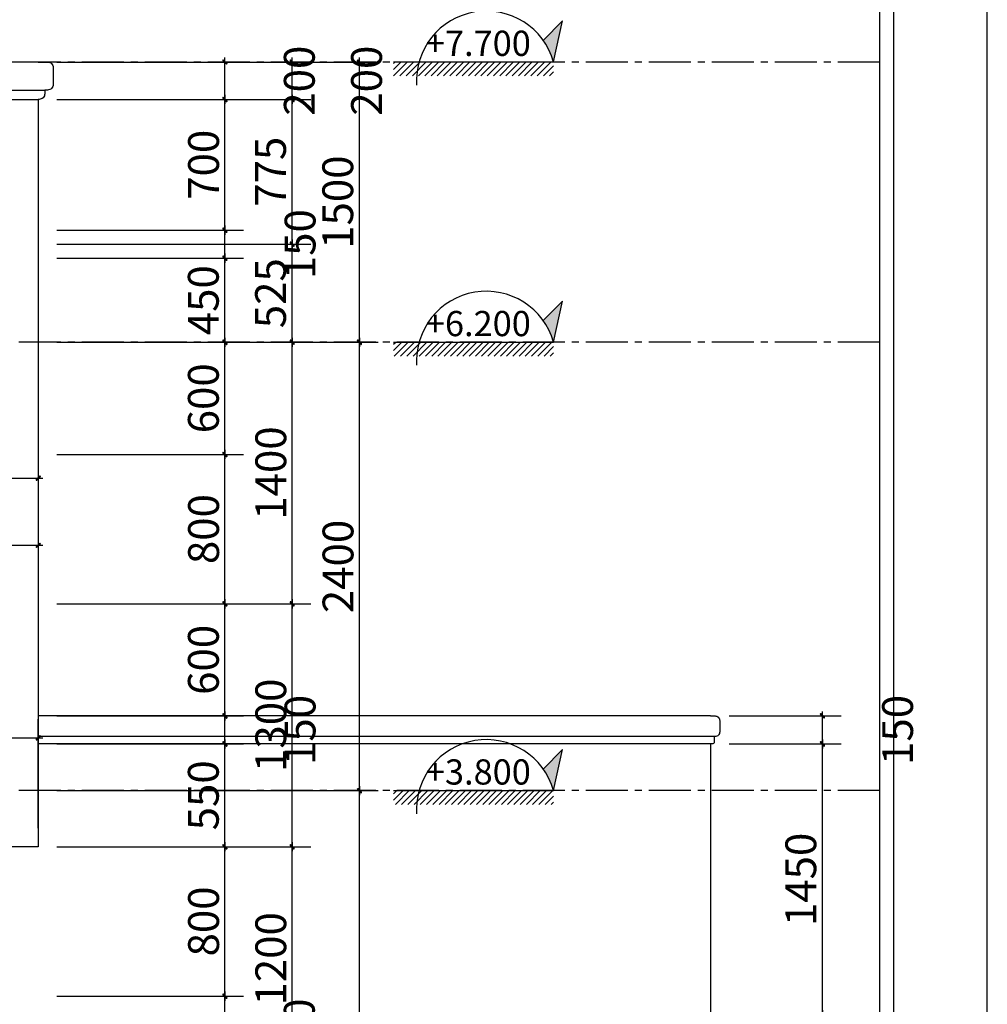
# Model space of a CAD drawing. Extents: x 115634 to 228840, y -81193 to -20858.
# Drawn here: x 161535 to 166718, y -56502 to -51232 of the extents above; entities that cross this region are included whole.
import ezdxf

# ---------------------------------------------------------------- set-up
doc = ezdxf.new("R2010")
doc.units = 0
doc.header["$MEASUREMENT"] = 0
doc.header["$PDMODE"] = 1
doc.linetypes.add('CENTER2', pattern=[1.125, 0.75, -0.125, 0.125, -0.125])
doc.layers.get('DEFPOINTS').update_dxf_attribs({"linetype": 'CONTINUOUS'})
for name, color, linetype in [('030', 30, 'CONTINUOUS'), ('1', 1, 'CONTINUOUS'), ('HATCH', 8, 'CONTINUOUS'), ('HATCHTUONG', 7, 'CONTINUOUS'), ('THAY', 2, 'CONTINUOUS'), ('TUONG', 4, 'CONTINUOUS'), ('TUONG100', 6, 'CONTINUOUS'), ('VATLIEU', 35, 'CONTINUOUS')]:
    doc.layers.add(name, color=color, linetype=linetype)
doc.styles.add('TIMES', font='VTIMESN_2.TTF')
doc.dimstyles.new('TL1-100', dxfattribs={"dimscale": 0, "dimtxt": 165, "dimasz": 1.5, "dimexe": 100, "dimexo": 100, "dimgap": 30, "dimtad": 1, "dimdec": 0, "dimdsep": 46, "dimtxsty": 'TIMES', "dimblk1": '1', "dimblk2": '1', "dimsah": 1, "dimcen": 0.09, "dimdle": 20, "dimclrd": 35, "dimclre": 35, "dimclrt": 7, "dimadec": 0, "dimazin": 0, "dimtfac": 1, "dimtdec": 0, "dimtmove": 2, "dimatfit": 3, "dimldrblk": '1', "dimfxl": 1, "dimtolj": 1, "dimtzin": 0, "dimarcsym": 0})

# ---------------------------------------------------------------- blocks, each defined once
blk = doc.blocks.new('1')
at = {"layer": 'VATLIEU', "ltscale": 4}
h = blk.add_hatch(color=256, dxfattribs=at)
h.paths.add_polyline_path([(-2.3, 0), (2.3, 0), (7.1, 4.8, 0.999999), (4.8, 7.1)])
h.paths.add_polyline_path([(-7.1, -4.8, 1), (-4.8, -7.1), (2.3, 0), (-2.3, 0)])
for points in [[(-16.3, 0), (16.3, 0)], [(-7.1, -4.8), (4.8, 7.1)], [(7.1, 4.8), (-4.8, -7.1)]]:
    blk.add_lwpolyline(points, dxfattribs=at)
for centre, start, end in [((5.9, 5.9), 315, 135), ((-5.9, -5.9), 135, 315)]:
    blk.add_arc(centre, 1.65, start, end, dxfattribs=at)
blk = doc.blocks.new('*D401')
at = {"layer": 'DEFPOINTS', "color": 0, "transparency": 16777216}
for p in [(161634.8, -55358.9), (163354.8, -55358.9), (161634.8, -59158.9)]:
    blk.add_point(p, dxfattribs=at)
at = {"layer": 'TUONG', "color": 35, "lineweight": -2, "transparency": 16777216}
for p, q in [((161734.8, -55358.9), (163454.8, -55358.9)), ((163354.8, -59157.4), (163354.8, -55360.4)), ((161734.8, -59158.9), (163454.8, -59158.9))]:
    blk.add_line(p, q, dxfattribs=at)
at = {"layer": 'TUONG', "color": 35, "lineweight": -2, "transparency": 16777216, "xscale": 1.5, "yscale": 1.5, "zscale": 1.5}
for p, rotation in [((163354.8, -55358.9), 90), ((163354.8, -59158.9), 270)]:
    blk.add_blockref('1', p, dxfattribs=dict(at, rotation=rotation))
at = {"layer": 'TUONG', "color": 7, "transparency": 16777216, "insert": (163240.3, -57258.9), "char_height": 165, "attachment_point": 5, "rotation": 90, "style": 'TIMES'}
blk.add_mtext('\\A1;3800', dxfattribs=at)
blk = doc.blocks.new('*D406')
at = {"layer": 'DEFPOINTS', "color": 0, "transparency": 16777216}
for p in [(161634.8, -56458.9), (162634.8, -56458.9), (161634.8, -56858.9)]:
    blk.add_point(p, dxfattribs=at)
at = {"layer": 'TUONG', "color": 35, "lineweight": -2, "transparency": 16777216}
for p, q in [((161734.8, -56458.9), (162734.8, -56458.9)), ((162634.8, -56857.4), (162634.8, -56460.4))]:
    blk.add_line(p, q, dxfattribs=at)
at = {"layer": 'TUONG', "color": 35, "lineweight": -2, "transparency": 16777216, "xscale": 1.5, "yscale": 1.5, "zscale": 1.5}
for p, rotation in [((162634.8, -56458.9), 90), ((162634.8, -56858.9), 270)]:
    blk.add_blockref('1', p, dxfattribs=dict(at, rotation=rotation))
at = {"layer": 'TUONG', "color": 7, "transparency": 16777216, "insert": (163033.1, -56658.9), "char_height": 165, "attachment_point": 5, "rotation": 90, "style": 'TIMES'}
blk.add_mtext('\\A1;400', dxfattribs=at)
blk = doc.blocks.new('*D407')
at = {"layer": 'DEFPOINTS', "color": 0, "transparency": 16777216}
for p in [(161634.8, -55658.9), (162634.8, -55658.9), (161634.8, -56458.9)]:
    blk.add_point(p, dxfattribs=at)
at = {"layer": 'TUONG', "color": 35, "lineweight": -2, "transparency": 16777216}
for p, q in [((161734.8, -55658.9), (162734.8, -55658.9)), ((162634.8, -56457.4), (162634.8, -55660.4))]:
    blk.add_line(p, q, dxfattribs=at)
at = {"layer": 'TUONG', "color": 35, "lineweight": -2, "transparency": 16777216, "xscale": 1.5, "yscale": 1.5, "zscale": 1.5}
for p, rotation in [((162634.8, -55658.9), 90), ((162634.8, -56458.9), 270)]:
    blk.add_blockref('1', p, dxfattribs=dict(at, rotation=rotation))
at = {"layer": 'TUONG', "color": 7, "transparency": 16777216, "insert": (162520.3, -56058.9), "char_height": 165, "attachment_point": 5, "rotation": 90, "style": 'TIMES'}
blk.add_mtext('\\A1;800', dxfattribs=at)
blk = doc.blocks.new('*D408')
at = {"layer": 'DEFPOINTS', "color": 0, "transparency": 16777216}
for p in [(161634.8, -55108.9), (162634.8, -55108.9), (161634.8, -55658.9)]:
    blk.add_point(p, dxfattribs=at)
at = {"layer": 'TUONG', "color": 35, "lineweight": -2, "transparency": 16777216}
for p, q in [((161734.8, -55108.9), (162734.8, -55108.9)), ((162634.8, -55657.4), (162634.8, -55110.4))]:
    blk.add_line(p, q, dxfattribs=at)
at = {"layer": 'TUONG', "color": 35, "lineweight": -2, "transparency": 16777216, "xscale": 1.5, "yscale": 1.5, "zscale": 1.5}
for p, rotation in [((162634.8, -55108.9), 90), ((162634.8, -55658.9), 270)]:
    blk.add_blockref('1', p, dxfattribs=dict(at, rotation=rotation))
at = {"layer": 'TUONG', "color": 7, "transparency": 16777216, "insert": (162519, -55383.9), "char_height": 165, "attachment_point": 5, "rotation": 90, "style": 'TIMES'}
blk.add_mtext('\\A1;550', dxfattribs=at)
blk = doc.blocks.new('*D409')
at = {"layer": 'DEFPOINTS', "color": 0, "transparency": 16777216}
for p in [(161634.8, -54958.9), (162634.8, -54958.9), (161634.8, -55108.9)]:
    blk.add_point(p, dxfattribs=at)
at = {"layer": 'TUONG', "color": 35, "lineweight": -2, "transparency": 16777216}
for p, q in [((161734.8, -54958.9), (162734.8, -54958.9)), ((162634.8, -55107.4), (162634.8, -54960.4))]:
    blk.add_line(p, q, dxfattribs=at)
at = {"layer": 'TUONG', "color": 35, "lineweight": -2, "transparency": 16777216, "xscale": 1.5, "yscale": 1.5, "zscale": 1.5}
for p, rotation in [((162634.8, -54958.9), 90), ((162634.8, -55108.9), 270)]:
    blk.add_blockref('1', p, dxfattribs=dict(at, rotation=rotation))
at = {"layer": 'TUONG', "color": 7, "transparency": 16777216, "insert": (163037.2, -55033.9), "char_height": 165, "attachment_point": 5, "rotation": 90, "style": 'TIMES'}
blk.add_mtext('\\A1;150', dxfattribs=at)
blk = doc.blocks.new('*D411')
at = {"layer": 'DEFPOINTS', "color": 0, "transparency": 16777216}
for p in [(161634.8, -55658.9), (162994.8, -55658.9), (161634.8, -56858.9)]:
    blk.add_point(p, dxfattribs=at)
at = {"layer": 'TUONG', "color": 35, "lineweight": -2, "transparency": 16777216}
for p, q in [((161734.8, -55658.9), (163094.8, -55658.9)), ((162994.8, -56857.4), (162994.8, -55660.4))]:
    blk.add_line(p, q, dxfattribs=at)
at = {"layer": 'TUONG', "color": 35, "lineweight": -2, "transparency": 16777216, "xscale": 1.5, "yscale": 1.5, "zscale": 1.5}
for p, rotation in [((162994.8, -55658.9), 90), ((162994.8, -56858.9), 270)]:
    blk.add_blockref('1', p, dxfattribs=dict(at, rotation=rotation))
at = {"layer": 'TUONG', "color": 7, "transparency": 16777216, "insert": (162880.3, -56258.9), "char_height": 165, "attachment_point": 5, "rotation": 90, "style": 'TIMES'}
blk.add_mtext('\\A1;1200', dxfattribs=at)
blk = doc.blocks.new('*D412')
at = {"layer": 'DEFPOINTS', "color": 0, "transparency": 16777216}
for p in [(161634.8, -54358.9), (162994.8, -54358.9), (161634.8, -55658.9)]:
    blk.add_point(p, dxfattribs=at)
at = {"layer": 'TUONG', "color": 35, "lineweight": -2, "transparency": 16777216}
for p, q in [((161734.8, -54358.9), (163094.8, -54358.9)), ((162994.8, -55657.4), (162994.8, -54360.4))]:
    blk.add_line(p, q, dxfattribs=at)
at = {"layer": 'TUONG', "color": 35, "lineweight": -2, "transparency": 16777216, "xscale": 1.5, "yscale": 1.5, "zscale": 1.5}
for p, rotation in [((162994.8, -54358.9), 90), ((162994.8, -55658.9), 270)]:
    blk.add_blockref('1', p, dxfattribs=dict(at, rotation=rotation))
at = {"layer": 'TUONG', "color": 7, "transparency": 16777216, "insert": (162880.3, -55008.9), "char_height": 165, "attachment_point": 5, "rotation": 90, "style": 'TIMES'}
blk.add_mtext('\\A1;1300', dxfattribs=at)
blk = doc.blocks.new('*D413')
at = {"layer": 'DEFPOINTS', "color": 0, "transparency": 16777216}
for p in [(161634.8, -52958.9), (162994.8, -52958.9), (161634.8, -54358.9)]:
    blk.add_point(p, dxfattribs=at)
at = {"layer": 'TUONG', "color": 35, "lineweight": -2, "transparency": 16777216}
for p, q in [((161734.8, -52958.9), (163094.8, -52958.9)), ((162994.8, -54357.4), (162994.8, -52960.4))]:
    blk.add_line(p, q, dxfattribs=at)
at = {"layer": 'TUONG', "color": 35, "lineweight": -2, "transparency": 16777216, "xscale": 1.5, "yscale": 1.5, "zscale": 1.5}
for p, rotation in [((162994.8, -52958.9), 90), ((162994.8, -54358.9), 270)]:
    blk.add_blockref('1', p, dxfattribs=dict(at, rotation=rotation))
at = {"layer": 'TUONG', "color": 7, "transparency": 16777216, "insert": (162880.3, -53658.9), "char_height": 165, "attachment_point": 5, "rotation": 90, "style": 'TIMES'}
blk.add_mtext('\\A1;1400', dxfattribs=at)
blk = doc.blocks.new('*D414')
at = {"layer": 'DEFPOINTS', "color": 0, "transparency": 16777216}
for p in [(161634.8, -52433.9), (162994.8, -52433.9), (161634.8, -52958.9)]:
    blk.add_point(p, dxfattribs=at)
at = {"layer": 'TUONG', "color": 35, "lineweight": -2, "transparency": 16777216}
for p, q in [((161734.8, -52433.9), (163094.8, -52433.9)), ((162994.8, -52957.4), (162994.8, -52435.4))]:
    blk.add_line(p, q, dxfattribs=at)
at = {"layer": 'TUONG', "color": 35, "lineweight": -2, "transparency": 16777216, "xscale": 1.5, "yscale": 1.5, "zscale": 1.5}
for p, rotation in [((162994.8, -52433.9), 90), ((162994.8, -52958.9), 270)]:
    blk.add_blockref('1', p, dxfattribs=dict(at, rotation=rotation))
at = {"layer": 'TUONG', "color": 7, "transparency": 16777216, "insert": (162879, -52696.4), "char_height": 165, "attachment_point": 5, "rotation": 90, "style": 'TIMES'}
blk.add_mtext('\\A1;525', dxfattribs=at)
blk = doc.blocks.new('*D415')
at = {"layer": 'DEFPOINTS', "color": 0, "transparency": 16777216}
for p in [(161634.8, -51658.9), (162994.8, -51658.9), (161634.8, -52433.9)]:
    blk.add_point(p, dxfattribs=at)
at = {"layer": 'TUONG', "color": 35, "lineweight": -2, "transparency": 16777216}
for p, q in [((161734.8, -51658.9), (163094.8, -51658.9)), ((162994.8, -52432.4), (162994.8, -51660.4))]:
    blk.add_line(p, q, dxfattribs=at)
at = {"layer": 'TUONG', "color": 35, "lineweight": -2, "transparency": 16777216, "xscale": 1.5, "yscale": 1.5, "zscale": 1.5}
for p, rotation in [((162994.8, -51658.9), 90), ((162994.8, -52433.9), 270)]:
    blk.add_blockref('1', p, dxfattribs=dict(at, rotation=rotation))
at = {"layer": 'TUONG', "color": 7, "transparency": 16777216, "insert": (162879, -52046.4), "char_height": 165, "attachment_point": 5, "rotation": 90, "style": 'TIMES'}
blk.add_mtext('\\A1;775', dxfattribs=at)
blk = doc.blocks.new('*D416')
at = {"layer": 'DEFPOINTS', "color": 0, "transparency": 16777216}
for p in [(161634.8, -51458.9), (162994.8, -51458.9), (161634.8, -51658.9)]:
    blk.add_point(p, dxfattribs=at)
at = {"layer": 'TUONG', "color": 35, "lineweight": -2, "transparency": 16777216}
for p, q in [((161734.8, -51458.9), (163094.8, -51458.9)), ((162994.8, -51657.4), (162994.8, -51460.4))]:
    blk.add_line(p, q, dxfattribs=at)
at = {"layer": 'TUONG', "color": 35, "lineweight": -2, "transparency": 16777216, "xscale": 1.5, "yscale": 1.5, "zscale": 1.5}
for p, rotation in [((162994.8, -51458.9), 90), ((162994.8, -51658.9), 270)]:
    blk.add_blockref('1', p, dxfattribs=dict(at, rotation=rotation))
at = {"layer": 'TUONG', "color": 7, "transparency": 16777216, "insert": (163393.1, -51558.9), "char_height": 165, "attachment_point": 5, "rotation": 90, "style": 'TIMES'}
blk.add_mtext('\\A1;200', dxfattribs=at)
blk = doc.blocks.new('*D417')
at = {"layer": 'DEFPOINTS', "color": 0, "transparency": 16777216}
for p in [(161634.8, -52958.9), (163354.8, -52958.9), (161634.8, -55358.9)]:
    blk.add_point(p, dxfattribs=at)
at = {"layer": 'TUONG', "color": 35, "lineweight": -2, "transparency": 16777216}
for p, q in [((161734.8, -52958.9), (163454.8, -52958.9)), ((163354.8, -55357.4), (163354.8, -52960.4))]:
    blk.add_line(p, q, dxfattribs=at)
at = {"layer": 'TUONG', "color": 35, "lineweight": -2, "transparency": 16777216, "xscale": 1.5, "yscale": 1.5, "zscale": 1.5}
for p, rotation in [((163354.8, -52958.9), 90), ((163354.8, -55358.9), 270)]:
    blk.add_blockref('1', p, dxfattribs=dict(at, rotation=rotation))
at = {"layer": 'TUONG', "color": 7, "transparency": 16777216, "insert": (163240.3, -54158.9), "char_height": 165, "attachment_point": 5, "rotation": 90, "style": 'TIMES'}
blk.add_mtext('\\A1;2400', dxfattribs=at)
blk = doc.blocks.new('*D418')
at = {"layer": 'DEFPOINTS', "color": 0, "transparency": 16777216}
for p in [(161634.8, -51458.9), (163354.8, -51458.9), (161634.8, -52958.9)]:
    blk.add_point(p, dxfattribs=at)
at = {"layer": 'TUONG', "color": 35, "lineweight": -2, "transparency": 16777216}
for p, q in [((161734.8, -51458.9), (163454.8, -51458.9)), ((163354.8, -52957.4), (163354.8, -51460.4))]:
    blk.add_line(p, q, dxfattribs=at)
at = {"layer": 'TUONG', "color": 35, "lineweight": -2, "transparency": 16777216, "xscale": 1.5, "yscale": 1.5, "zscale": 1.5}
for p, rotation in [((163354.8, -51458.9), 90), ((163354.8, -52958.9), 270)]:
    blk.add_blockref('1', p, dxfattribs=dict(at, rotation=rotation))
at = {"layer": 'TUONG', "color": 7, "transparency": 16777216, "insert": (163239, -52208.9), "char_height": 165, "attachment_point": 5, "rotation": 90, "style": 'TIMES'}
blk.add_mtext('\\A1;1500', dxfattribs=at)
blk = doc.blocks.new('*D419')
at = {"layer": 'DEFPOINTS', "color": 0, "transparency": 16777216}
for p in [(161634.8, -54358.9), (162634.8, -54358.9), (161634.8, -54958.9)]:
    blk.add_point(p, dxfattribs=at)
at = {"layer": 'TUONG', "color": 35, "lineweight": -2, "transparency": 16777216}
for p, q in [((161734.8, -54358.9), (162734.8, -54358.9)), ((162634.8, -54957.4), (162634.8, -54360.4)), ((161734.8, -54958.9), (162734.8, -54958.9))]:
    blk.add_line(p, q, dxfattribs=at)
at = {"layer": 'TUONG', "color": 35, "lineweight": -2, "transparency": 16777216, "xscale": 1.5, "yscale": 1.5, "zscale": 1.5}
for p, rotation in [((162634.8, -54358.9), 90), ((162634.8, -54958.9), 270)]:
    blk.add_blockref('1', p, dxfattribs=dict(at, rotation=rotation))
at = {"layer": 'TUONG', "color": 7, "transparency": 16777216, "insert": (162519.3, -54658.9), "char_height": 165, "attachment_point": 5, "rotation": 90, "style": 'TIMES'}
blk.add_mtext('\\A1;600', dxfattribs=at)
blk = doc.blocks.new('*D420')
at = {"layer": 'DEFPOINTS', "color": 0, "transparency": 16777216}
for p in [(161634.8, -53558.9), (162634.8, -53558.9), (161634.8, -54358.9)]:
    blk.add_point(p, dxfattribs=at)
at = {"layer": 'TUONG', "color": 35, "lineweight": -2, "transparency": 16777216}
for p, q in [((161734.8, -53558.9), (162734.8, -53558.9)), ((162634.8, -54357.4), (162634.8, -53560.4))]:
    blk.add_line(p, q, dxfattribs=at)
at = {"layer": 'TUONG', "color": 35, "lineweight": -2, "transparency": 16777216, "xscale": 1.5, "yscale": 1.5, "zscale": 1.5}
for p, rotation in [((162634.8, -53558.9), 90), ((162634.8, -54358.9), 270)]:
    blk.add_blockref('1', p, dxfattribs=dict(at, rotation=rotation))
at = {"layer": 'TUONG', "color": 7, "transparency": 16777216, "insert": (162520.3, -53958.9), "char_height": 165, "attachment_point": 5, "rotation": 90, "style": 'TIMES'}
blk.add_mtext('\\A1;800', dxfattribs=at)
blk = doc.blocks.new('*D421')
at = {"layer": 'DEFPOINTS', "color": 0, "transparency": 16777216}
for p in [(161634.8, -52958.9), (162634.8, -52958.9), (161634.8, -53558.9)]:
    blk.add_point(p, dxfattribs=at)
at = {"layer": 'TUONG', "color": 35, "lineweight": -2, "transparency": 16777216}
for p, q in [((161734.8, -52958.9), (162734.8, -52958.9)), ((162634.8, -53557.4), (162634.8, -52960.4))]:
    blk.add_line(p, q, dxfattribs=at)
at = {"layer": 'TUONG', "color": 35, "lineweight": -2, "transparency": 16777216, "xscale": 1.5, "yscale": 1.5, "zscale": 1.5}
for p, rotation in [((162634.8, -52958.9), 90), ((162634.8, -53558.9), 270)]:
    blk.add_blockref('1', p, dxfattribs=dict(at, rotation=rotation))
at = {"layer": 'TUONG', "color": 7, "transparency": 16777216, "insert": (162519.3, -53258.9), "char_height": 165, "attachment_point": 5, "rotation": 90, "style": 'TIMES'}
blk.add_mtext('\\A1;600', dxfattribs=at)
blk = doc.blocks.new('*D422')
at = {"layer": 'DEFPOINTS', "color": 0, "transparency": 16777216}
for p in [(161634.8, -52508.9), (162634.8, -52508.9), (161634.8, -52958.9)]:
    blk.add_point(p, dxfattribs=at)
at = {"layer": 'TUONG', "color": 35, "lineweight": -2, "transparency": 16777216}
for p, q in [((161734.8, -52508.9), (162734.8, -52508.9)), ((162634.8, -52957.4), (162634.8, -52510.4))]:
    blk.add_line(p, q, dxfattribs=at)
at = {"layer": 'TUONG', "color": 35, "lineweight": -2, "transparency": 16777216, "xscale": 1.5, "yscale": 1.5, "zscale": 1.5}
for p, rotation in [((162634.8, -52508.9), 90), ((162634.8, -52958.9), 270)]:
    blk.add_blockref('1', p, dxfattribs=dict(at, rotation=rotation))
at = {"layer": 'TUONG', "color": 7, "transparency": 16777216, "insert": (162519, -52733.9), "char_height": 165, "attachment_point": 5, "rotation": 90, "style": 'TIMES'}
blk.add_mtext('\\A1;450', dxfattribs=at)
blk = doc.blocks.new('*D423')
at = {"layer": 'DEFPOINTS', "color": 0, "transparency": 16777216}
for p in [(161634.8, -52359), (162634.8, -52359), (161634.8, -52508.9)]:
    blk.add_point(p, dxfattribs=at)
at = {"layer": 'TUONG', "color": 35, "lineweight": -2, "transparency": 16777216}
for p, q in [((161734.8, -52359), (162734.8, -52359)), ((162634.8, -52507.4), (162634.8, -52360.5))]:
    blk.add_line(p, q, dxfattribs=at)
at = {"layer": 'TUONG', "color": 35, "lineweight": -2, "transparency": 16777216, "xscale": 1.5, "yscale": 1.5, "zscale": 1.5}
for p, rotation in [((162634.8, -52359), 90), ((162634.8, -52508.9), 270)]:
    blk.add_blockref('1', p, dxfattribs=dict(at, rotation=rotation))
at = {"layer": 'TUONG', "color": 7, "transparency": 16777216, "insert": (163037.2, -52433.9), "char_height": 165, "attachment_point": 5, "rotation": 90, "style": 'TIMES'}
blk.add_mtext('\\A1;150', dxfattribs=at)
blk = doc.blocks.new('*D424')
at = {"layer": 'DEFPOINTS', "color": 0, "transparency": 16777216}
for p in [(161634.8, -51658.9), (162634.8, -51658.9), (161634.8, -52359)]:
    blk.add_point(p, dxfattribs=at)
at = {"layer": 'TUONG', "color": 35, "lineweight": -2, "transparency": 16777216}
for p, q in [((161734.8, -51658.9), (162734.8, -51658.9)), ((162634.8, -52357.5), (162634.8, -51660.4))]:
    blk.add_line(p, q, dxfattribs=at)
at = {"layer": 'TUONG', "color": 35, "lineweight": -2, "transparency": 16777216, "xscale": 1.5, "yscale": 1.5, "zscale": 1.5}
for p, rotation in [((162634.8, -51658.9), 90), ((162634.8, -52359), 270)]:
    blk.add_blockref('1', p, dxfattribs=dict(at, rotation=rotation))
at = {"layer": 'TUONG', "color": 7, "transparency": 16777216, "insert": (162520.3, -52008.9), "char_height": 165, "attachment_point": 5, "rotation": 90, "style": 'TIMES'}
blk.add_mtext('\\A1;700', dxfattribs=at)
blk = doc.blocks.new('*D425')
at = {"layer": 'DEFPOINTS', "color": 0, "transparency": 16777216}
for p in [(161634.8, -51458.9), (162634.8, -51458.9), (161634.8, -51658.9)]:
    blk.add_point(p, dxfattribs=at)
at = {"layer": 'TUONG', "color": 35, "lineweight": -2, "transparency": 16777216}
for p, q in [((161734.8, -51458.9), (162734.8, -51458.9)), ((162634.8, -51657.4), (162634.8, -51460.4))]:
    blk.add_line(p, q, dxfattribs=at)
at = {"layer": 'TUONG', "color": 35, "lineweight": -2, "transparency": 16777216, "xscale": 1.5, "yscale": 1.5, "zscale": 1.5}
for p, rotation in [((162634.8, -51458.9), 90), ((162634.8, -51658.9), 270)]:
    blk.add_blockref('1', p, dxfattribs=dict(at, rotation=rotation))
at = {"layer": 'TUONG', "color": 7, "transparency": 16777216, "insert": (163033.1, -51558.9), "char_height": 165, "attachment_point": 5, "rotation": 90, "style": 'TIMES'}
blk.add_mtext('\\A1;200', dxfattribs=at)
blk = doc.blocks.new('*D430')
at = {"layer": 'DEFPOINTS', "color": 0, "transparency": 16777216}
for p in [(165234.8, -55108.9), (165834.8, -55108.9), (165234.8, -56558.9)]:
    blk.add_point(p, dxfattribs=at)
at = {"layer": 'TUONG', "color": 35, "lineweight": -2, "transparency": 16777216}
for p, q in [((165334.8, -55108.9), (165934.8, -55108.9)), ((165834.8, -56557.4), (165834.8, -55110.4))]:
    blk.add_line(p, q, dxfattribs=at)
at = {"layer": 'TUONG', "color": 35, "lineweight": -2, "transparency": 16777216, "xscale": 1.5, "yscale": 1.5, "zscale": 1.5}
for p, rotation in [((165834.8, -55108.9), 90), ((165834.8, -56558.9), 270)]:
    blk.add_blockref('1', p, dxfattribs=dict(at, rotation=rotation))
at = {"layer": 'TUONG', "color": 7, "transparency": 16777216, "insert": (165719, -55833.9), "char_height": 165, "attachment_point": 5, "rotation": 90, "style": 'TIMES'}
blk.add_mtext('\\A1;1450', dxfattribs=at)
blk = doc.blocks.new('*D431')
at = {"layer": 'DEFPOINTS', "color": 0, "transparency": 16777216}
for p in [(165234.8, -54958.9), (165834.8, -54958.9), (165234.8, -55108.9)]:
    blk.add_point(p, dxfattribs=at)
at = {"layer": 'TUONG', "color": 35, "lineweight": -2, "transparency": 16777216}
for p, q in [((165334.8, -54958.9), (165934.8, -54958.9)), ((165834.8, -55107.4), (165834.8, -54960.4))]:
    blk.add_line(p, q, dxfattribs=at)
at = {"layer": 'TUONG', "color": 35, "lineweight": -2, "transparency": 16777216, "xscale": 1.5, "yscale": 1.5, "zscale": 1.5}
for p, rotation in [((165834.8, -54958.9), 90), ((165834.8, -55108.9), 270)]:
    blk.add_blockref('1', p, dxfattribs=dict(at, rotation=rotation))
at = {"layer": 'TUONG', "color": 7, "transparency": 16777216, "insert": (166237.2, -55033.9), "char_height": 165, "attachment_point": 5, "rotation": 90, "style": 'TIMES'}
blk.add_mtext('\\A1;150', dxfattribs=at)
blk = doc.blocks.new('A$C297B317D')
at = {"layer": '1'}
blk.add_hatch(color=256, dxfattribs=at).paths.add_polyline_path([(1676.3, 636.5), (1483.8, 442.9, -0.08636), (1586.3, 228.6)])
at = {"layer": 'HATCH'}
h = blk.add_hatch(dxfattribs=at)
h.set_pattern_fill('ANSI31', color=256, scale=350, style=0)
h.set_pattern_definition([(45, (-97809.97, 26293.252), (-30.935922, 30.935922), [])])
h.paths.add_polyline_path([(251.8, 228.6), (0, 228.6), (0, 90.7), (227.8, 90.7, -0.050615)])
h.paths.add_polyline_path([(1586.3, 228.6), (251.8, 228.6, 0.050615), (227.8, 90.7), (1586.3, 90.7)])
at = {"layer": '030'}
blk.add_lwpolyline([(0, 228.6), (1586.3, 228.6)], dxfattribs=at)
at = {"layer": '1'}
blk.add_lwpolyline([(1586.3, 228.6), (1676.3, 636.5), (1483.8, 442.9)], dxfattribs=at)
blk.add_arc((919, 41.2), 693, 15.68212, 183.41134, dxfattribs=at)
blk = doc.blocks.new('*D454')
at = {"layer": 'DEFPOINTS', "color": 0, "transparency": 16777216}
for p in [(161634.8, -55075.5), (160934.8, -55658.9), (161634.8, -55658.9)]:
    blk.add_point(p, dxfattribs=at)
at = {"layer": 'TUONG', "color": 35, "lineweight": -2, "transparency": 16777216}
for p, q in [((161634.8, -55558.9), (161634.8, -54975.5)), ((160936.3, -55075.5), (161633.3, -55075.5))]:
    blk.add_line(p, q, dxfattribs=at)
at = {"layer": 'TUONG', "color": 35, "lineweight": -2, "transparency": 16777216, "xscale": 1.5, "yscale": 1.5, "zscale": 1.5, "rotation": 180}
blk.add_blockref('1', (160934.8, -55075.5), dxfattribs=at)
at = {"layer": 'TUONG', "color": 35, "lineweight": -2, "transparency": 16777216, "xscale": 1.5, "yscale": 1.5, "zscale": 1.5}
blk.add_blockref('1', (161634.8, -55075.5), dxfattribs=at)
at = {"layer": 'TUONG', "color": 7, "transparency": 16777216, "insert": (161284.8, -54961), "char_height": 165, "attachment_point": 5, "style": 'TIMES'}
blk.add_mtext('\\A1;700', dxfattribs=at)
blk = doc.blocks.new('*D467')
at = {"layer": 'DEFPOINTS', "color": 0, "transparency": 16777216}
for p in [(160484.8, -52958.9), (161634.8, -52958.9), (161634.8, -53685.8)]:
    blk.add_point(p, dxfattribs=at)
at = {"layer": 'TUONG', "color": 35, "lineweight": -2, "transparency": 16777216}
for p, q in [((161634.8, -53058.9), (161634.8, -53785.8)), ((160486.3, -53685.8), (161633.3, -53685.8))]:
    blk.add_line(p, q, dxfattribs=at)
at = {"layer": 'TUONG', "color": 35, "lineweight": -2, "transparency": 16777216, "xscale": 1.5, "yscale": 1.5, "zscale": 1.5, "rotation": 180}
blk.add_blockref('1', (160484.8, -53685.8), dxfattribs=at)
at = {"layer": 'TUONG', "color": 35, "lineweight": -2, "transparency": 16777216, "xscale": 1.5, "yscale": 1.5, "zscale": 1.5}
blk.add_blockref('1', (161634.8, -53685.8), dxfattribs=at)
at = {"layer": 'TUONG', "color": 7, "transparency": 16777216, "insert": (161059.8, -53570), "char_height": 165, "attachment_point": 5, "style": 'TIMES'}
blk.add_mtext('\\A1;1150', dxfattribs=at)
blk = doc.blocks.new('*D470')
at = {"layer": 'DEFPOINTS', "color": 0, "transparency": 16777216}
for p in [(156434.8, -52958.9), (161634.8, -52958.9), (161634.8, -54045.8)]:
    blk.add_point(p, dxfattribs=at)
at = {"layer": 'TUONG', "color": 35, "lineweight": -2, "transparency": 16777216}
for p, q in [((161634.8, -53058.9), (161634.8, -54145.8)), ((156436.3, -54045.8), (161633.3, -54045.8))]:
    blk.add_line(p, q, dxfattribs=at)
at = {"layer": 'TUONG', "color": 35, "lineweight": -2, "transparency": 16777216, "xscale": 1.5, "yscale": 1.5, "zscale": 1.5, "rotation": 180}
blk.add_blockref('1', (156434.8, -54045.8), dxfattribs=at)
at = {"layer": 'TUONG', "color": 35, "lineweight": -2, "transparency": 16777216, "xscale": 1.5, "yscale": 1.5, "zscale": 1.5}
blk.add_blockref('1', (161634.8, -54045.8), dxfattribs=at)
at = {"layer": 'TUONG', "color": 7, "transparency": 16777216, "insert": (159034.8, -53930), "char_height": 165, "attachment_point": 5, "style": 'TIMES'}
blk.add_mtext('\\A1;5200', dxfattribs=at)

msp = doc.modelspace()

# ---------------------------------------------------------------- linework, layer by layer
at = {"layer": '030'}
msp.add_lwpolyline([(148134.8, -51658.9), (161634.8, -51658.9)], dxfattribs=at)
at = {"layer": '1'}
for points in [[(148099.8, -51608.9), (161669.8, -51608.9)], [(165254.8, -55068.9), (161634.8, -55068.9)], [(165234.8, -55108.9), (161634.8, -55108.9)]]:
    msp.add_lwpolyline(points, dxfattribs=at)
at = {"layer": 'HATCH', "linetype": 'CENTER2', "ltscale": 300}
for points in [[(166142.8, -51458.9), (142250.8, -51458.9)], [(166142.8, -52958.9), (142250.8, -52958.9)], [(166142.8, -55358.9), (142250.8, -55358.9)]]:
    msp.add_lwpolyline(points, dxfattribs=at)
at = {"layer": 'HATCHTUONG'}
msp.add_lwpolyline([(141175.8, -63132.6), (166717.8, -63132.6), (166717.8, -45072.6), (141175.8, -45072.6)], close=True, dxfattribs=at)
at = {"layer": 'THAY'}
for points in [[(161634.8, -51458.9), (148134.8, -51458.9)], [(161634.8, -51658.9), (161634.8, -55658.9)], [(165234.8, -54958.9), (161634.8, -54958.9)], [(165234.8, -55108.9), (165234.8, -59158.9)], [(161634.8, -55658.9), (156634.8, -55658.9)]]:
    msp.add_lwpolyline(points, dxfattribs=at)
for points in [[(161634.8, -51458.9), (161684.8, -51458.9, -0.414214), (161714.8, -51488.9), (161714.8, -51578.9, -0.414214), (161684.8, -51608.9), (161669.8, -51608.9), (161669.8, -51628.9, -0.414214), (161639.8, -51658.9), (161634.8, -51658.9)], [(165234.8, -54958.9), (165259.8, -54958.9, -0.414214), (165284.8, -54983.9), (165284.8, -55043.9, -0.414214), (165259.8, -55068.9), (165254.8, -55068.9), (165254.8, -55098.9, -0.414214), (165244.8, -55108.9), (165234.8, -55108.9)]]:
    msp.add_lwpolyline(points, format="xyb", dxfattribs=at)
at = {"layer": 'TUONG100'}
msp.add_lwpolyline([(142175.8, -62632.6), (166217.8, -62632.6), (166217.8, -45572.6), (142175.8, -45572.6)], close=True, dxfattribs=at)
at = {"layer": 'VATLIEU'}
msp.add_lwpolyline([(142250.8, -62557.6), (166142.8, -62557.6), (166142.8, -45647.6), (142250.8, -45647.6)], close=True, dxfattribs=at)

# ---------------------------------------------------------------- block references
at = {"layer": '1', "xscale": 0.5400000000081491, "yscale": 0.5399999999935972, "zscale": 0.54}
for p in [(163538.3, -51582.3), (163538.3, -53082.3), (163538.3, -55482.3)]:
    msp.add_blockref('A$C297B317D', p, dxfattribs=at)

# ---------------------------------------------------------------- texts
at = {"layer": 'HATCHTUONG', "style": 'TIMES'}
for s, p in [('+7.700', (163710.8, -51426.3)), ('+6.200', (163710.8, -52926.3)), ('+3.800', (163710.8, -55326.3))]:
    msp.add_text(s, height=135, dxfattribs=at).set_placement(p)

# ---------------------------------------------------------------- dimensions: what is measured, and where the dimension line sits
at = {"layer": 'TUONG'}
for base, p1, p2, angle, override, picture, middle in [((162994.8, -51458.9), (161634.8, -51658.9), (161634.8, -51458.9), 90, {"dimscale": 1, "dimse1": 1}, '*D416', (163393.1, -51558.9)), ((162634.8, -51458.9), (161634.8, -51658.9), (161634.8, -51458.9), 90, {"dimscale": 1, "dimse1": 1}, '*D425', (163033.1, -51558.9)), ((163354.8, -51458.9), (161634.8, -52958.9), (161634.8, -51458.9), 90, {"dimscale": 1, "dimse1": 1}, '*D418', (163239, -52208.9)), ((162994.8, -51658.9), (161634.8, -52433.9), (161634.8, -51658.9), 90, {"dimscale": 1, "dimse1": 1}, '*D415', (162879, -52046.4)), ((162634.8, -51658.9), (161634.8, -52359), (161634.8, -51658.9), 90, {"dimscale": 1, "dimse1": 1}, '*D424', (162520.3, -52008.9)), ((162634.8, -52359), (161634.8, -52508.9), (161634.8, -52359), 90, {"dimscale": 1, "dimse1": 1}, '*D423', (163037.2, -52433.9)), ((162994.8, -52433.9), (161634.8, -52958.9), (161634.8, -52433.9), 90, {"dimscale": 1, "dimse1": 1}, '*D414', (162879, -52696.4)), ((162634.8, -52508.9), (161634.8, -52958.9), (161634.8, -52508.9), 90, {"dimscale": 1, "dimse1": 1}, '*D422', (162519, -52733.9)), ((162994.8, -52958.9), (161634.8, -54358.9), (161634.8, -52958.9), 90, {"dimscale": 1, "dimse1": 1}, '*D413', (162880.3, -53658.9)), ((163354.8, -52958.9), (161634.8, -55358.9), (161634.8, -52958.9), 90, {"dimscale": 1, "dimse1": 1}, '*D417', (163240.3, -54158.9)), ((162634.8, -52958.9), (161634.8, -53558.9), (161634.8, -52958.9), 90, {"dimscale": 1, "dimse1": 1}, '*D421', (162519.3, -53258.9)), ((162634.8, -53558.9), (161634.8, -54358.9), (161634.8, -53558.9), 90, {"dimscale": 1, "dimse1": 1}, '*D420', (162520.3, -53958.9)), ((162994.8, -54358.9), (161634.8, -55658.9), (161634.8, -54358.9), 90, {"dimscale": 1, "dimse1": 1}, '*D412', (162880.3, -55008.9)), ((162634.8, -54358.9), (161634.8, -54958.9), (161634.8, -54358.9), 90, {"dimscale": 1}, '*D419', (162519.3, -54658.9)), ((162634.8, -54958.9), (161634.8, -55108.9), (161634.8, -54958.9), 90, {"dimscale": 1, "dimse1": 1}, '*D409', (163037.2, -55033.9)), ((165834.8, -54958.9), (165234.8, -55108.9), (165234.8, -54958.9), 90, {"dimscale": 1, "dimse1": 1}, '*D431', (166237.2, -55033.9)), ((162634.8, -55108.9), (161634.8, -55658.9), (161634.8, -55108.9), 90, {"dimscale": 1, "dimse1": 1}, '*D408', (162519, -55383.9)), ((165834.8, -55108.9), (165234.8, -56558.9), (165234.8, -55108.9), 90, {"dimscale": 1, "dimse1": 1}, '*D430', (165719, -55833.9)), ((163354.8, -55358.9), (161634.8, -59158.9), (161634.8, -55358.9), 270, {"dimscale": 1}, '*D401', (163240.3, -57258.9)), ((162634.8, -55658.9), (161634.8, -56458.9), (161634.8, -55658.9), 90, {"dimscale": 1, "dimse1": 1}, '*D407', (162520.3, -56058.9)), ((162994.8, -55658.9), (161634.8, -56858.9), (161634.8, -55658.9), 90, {"dimscale": 1, "dimse1": 1}, '*D411', (162880.3, -56258.9)), ((162634.8, -56458.9), (161634.8, -56858.9), (161634.8, -56458.9), 90, {"dimscale": 1, "dimse1": 1}, '*D406', (163033.1, -56658.9))]:
    dim = msp.add_linear_dim(base=base, p1=p1, p2=p2, angle=angle, dimstyle='TL1-100', override=override, dxfattribs=at)
    dim.commit()
    dim.dimension.update_dxf_attribs({"geometry": picture, "text_midpoint": middle})
for base, p1, p2, picture, middle in [((161634.8, -54045.8), (156434.8, -52958.9), (161634.8, -52958.9), '*D470', (159034.8, -53930)), ((161634.8, -53685.8), (160484.8, -52958.9), (161634.8, -52958.9), '*D467', (161059.8, -53570)), ((161634.8, -55075.5), (160934.8, -55658.9), (161634.8, -55658.9), '*D454', (161284.8, -54961))]:
    dim = msp.add_linear_dim(base=base, p1=p1, p2=p2, dimstyle='TL1-100', override={"dimscale": 1, "dimse1": 1}, dxfattribs=at)
    dim.commit()
    dim.dimension.update_dxf_attribs({"geometry": picture, "text_midpoint": middle})

doc.saveas('drawing.dxf')
